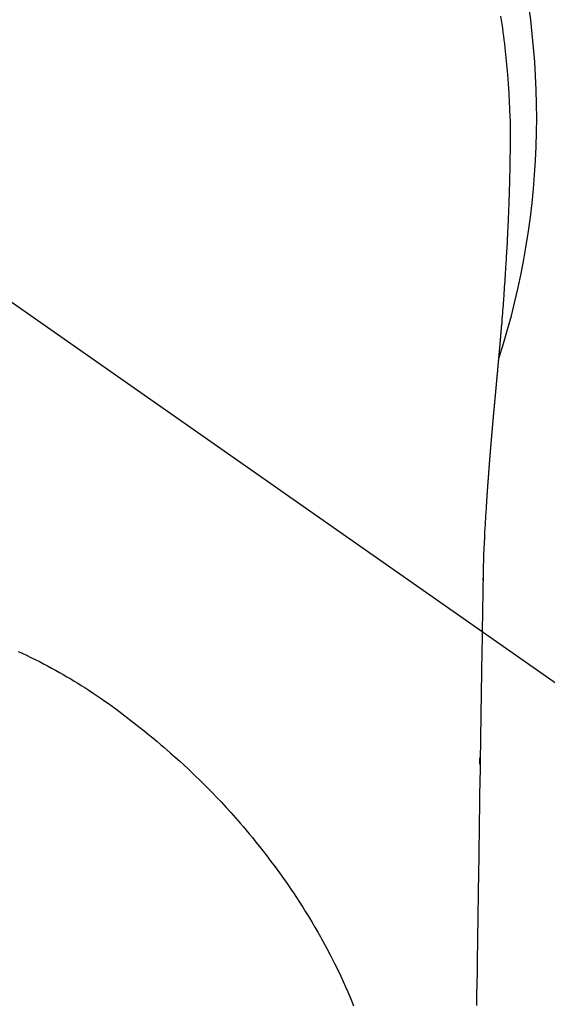
# Model space of a CAD drawing. Extents: x 56059 to 82185, y -21830 to -13430.
# Drawn here: x 71263 to 71280, y -14772 to -14739 of the extents above; entities that cross this region are included whole.
import ezdxf

# ---------------------------------------------------------------- set-up
doc = ezdxf.new("R2010")
doc.units = 0
doc.header["$LTSCALE"] = 50
doc.header["$MEASUREMENT"] = 0
doc.linetypes.add('CENTER2', pattern=[1.125, 0.75, -0.125, 0.125, -0.125])
doc.layers.get('0').update_dxf_attribs({"linetype": 'CONTINUOUS'})
doc.layers.add('150-機器', color=8, linetype='CONTINUOUS')
doc.layers.add('160-文字', color=254, linetype='CONTINUOUS')
doc.styles.add('KH001', font='txt')
doc.dimstyles.new('KH1xx030', dxfattribs={"dimscale": 30, "dimtxt": 2, "dimasz": 0.6, "dimexe": 0.3, "dimexo": 1.2, "dimgap": 0.5, "dimtad": 3, "dimdec": 1, "dimdsep": 46, "dimlunit": 6, "dimtxsty": 'KH001', "dimblk": 'DOT', "dimcen": 1, "dimdle": 1, "dimclrd": 256, "dimclre": 256, "dimclrt": 256, "dimadec": 0, "dimazin": 0, "dimtfac": 1, "dimtdec": 1, "dimtix": 1, "dimtmove": 2, "dimatfit": 3, "dimldrblk": 'CLOSEDBLANK', "dimfxl": 1, "dimtolj": 1, "dimtzin": 0, "dimlwd": -1, "dimlwe": -1, "dimarcsym": 0})

# ---------------------------------------------------------------- blocks, each defined once
blk = doc.blocks.new('_ClosedBlank')
at = {"color": 0, "linetype": 'ByBlock', "lineweight": -2}
for p, q in [((-1, 0.1667), (0, 0)), ((-1, 0.1667), (-1, -0.1667)), ((0, 0), (-1, -0.1667))]:
    blk.add_line(p, q, dxfattribs=at)
blk = doc.blocks.new('_Dot')
at = {"color": 0, "linetype": 'ByBlock', "lineweight": -2}
blk.add_line((-0.5, 0), (-1, 0), dxfattribs=at)
at = {"color": 0, "linetype": 'ByBlock', "const_width": 0.5}
blk.add_lwpolyline([(-0.25, 0, 1), (0.25, 0, 1)], format="xyb", close=True, dxfattribs=at)

msp = doc.modelspace()

# ---------------------------------------------------------------- linework, layer by layer
at = {"layer": '150-機器', "color": 13, "linetype": 'CENTER2'}
msp.add_line((71253.655, -14742.372), (71497.673, -14913.235), dxfattribs=at)
at = {"layer": '150-機器', "color": 13, "linetype": 'Continuous'}
for points in [[(71278.398, -14739.048), (71278.419, -14739.178), (71278.438, -14739.307), (71278.456, -14739.437), (71278.474, -14739.567), (71278.491, -14739.698), (71278.508, -14739.828), (71278.524, -14739.958), (71278.539, -14740.089), (71278.551, -14740.198), (71278.563, -14740.307), (71278.575, -14740.416), (71278.586, -14740.525), (71278.596, -14740.635), (71278.606, -14740.744), (71278.616, -14740.853), (71278.625, -14740.963), (71278.637, -14741.116), (71278.648, -14741.269), (71278.658, -14741.423), (71278.668, -14741.576), (71278.672, -14741.642), (71278.675, -14741.708), (71278.679, -14741.774), (71278.682, -14741.839), (71278.685, -14741.927), (71278.689, -14742.015), (71278.692, -14742.103), (71278.696, -14742.191), (71278.7, -14742.28), (71278.705, -14742.368), (71278.71, -14742.457), (71278.713, -14742.545), (71278.714, -14742.614), (71278.714, -14742.683), (71278.713, -14742.752), (71278.713, -14742.821), (71278.712, -14742.928), (71278.712, -14743.036), (71278.711, -14743.144), (71278.711, -14743.252), (71278.71, -14743.33), (71278.709, -14743.408), (71278.709, -14743.486), (71278.708, -14743.564), (71278.707, -14743.618), (71278.706, -14743.671), (71278.706, -14743.725), (71278.705, -14743.779), (71278.703, -14743.863), (71278.702, -14743.947), (71278.7, -14744.031), (71278.699, -14744.115), (71278.698, -14744.182), (71278.696, -14744.248), (71278.695, -14744.314), (71278.694, -14744.381), (71278.692, -14744.459), (71278.689, -14744.537), (71278.687, -14744.615), (71278.685, -14744.693), (71278.683, -14744.763), (71278.681, -14744.832), (71278.679, -14744.902), (71278.677, -14744.972), (71278.674, -14745.053), (71278.671, -14745.134), (71278.668, -14745.214), (71278.665, -14745.295), (71278.662, -14745.361), (71278.66, -14745.426), (71278.657, -14745.491), (71278.655, -14745.556), (71278.652, -14745.622), (71278.65, -14745.688), (71278.647, -14745.753), (71278.644, -14745.819), (71278.641, -14745.891), (71278.637, -14745.963), (71278.633, -14746.035), (71278.63, -14746.107), (71278.627, -14746.162), (71278.624, -14746.216), (71278.622, -14746.271), (71278.619, -14746.325), (71278.614, -14746.418), (71278.61, -14746.51), (71278.605, -14746.602), (71278.6, -14746.694), (71278.597, -14746.75), (71278.594, -14746.806), (71278.59, -14746.861), (71278.587, -14746.917), (71278.583, -14746.989), (71278.579, -14747.062), (71278.574, -14747.135), (71278.57, -14747.207), (71278.565, -14747.294), (71278.559, -14747.381), (71278.554, -14747.468), (71278.548, -14747.555), (71278.542, -14747.654), (71278.535, -14747.753), (71278.528, -14747.852), (71278.521, -14747.951), (71278.517, -14748.006), (71278.513, -14748.061), (71278.509, -14748.116), (71278.505, -14748.172), (71278.5, -14748.246), (71278.495, -14748.32), (71278.49, -14748.394), (71278.484, -14748.468), (71278.478, -14748.553), (71278.472, -14748.637), (71278.465, -14748.722), (71278.458, -14748.807), (71278.45, -14748.908), (71278.442, -14749.01), (71278.434, -14749.111), (71278.425, -14749.213)], [(71278.425, -14749.213), (71278.425, -14749.22), (71278.424, -14749.227), (71278.423, -14749.234), (71278.423, -14749.241), (71278.422, -14749.248), (71278.422, -14749.255), (71278.421, -14749.262), (71278.421, -14749.269), (71278.42, -14749.276), (71278.419, -14749.283), (71278.419, -14749.29), (71278.418, -14749.297), (71278.418, -14749.304), (71278.417, -14749.31), (71278.417, -14749.317), (71278.416, -14749.323), (71278.415, -14749.33), (71278.415, -14749.337), (71278.414, -14749.344), (71278.414, -14749.351), (71278.413, -14749.358), (71278.412, -14749.366), (71278.412, -14749.373), (71278.411, -14749.38), (71278.411, -14749.387), (71278.41, -14749.394), (71278.41, -14749.401), (71278.409, -14749.408), (71278.408, -14749.415), (71278.408, -14749.422), (71278.407, -14749.429), (71278.407, -14749.436), (71278.406, -14749.443), (71278.405, -14749.45), (71278.405, -14749.457), (71278.404, -14749.464), (71278.404, -14749.471), (71278.403, -14749.478), (71278.402, -14749.485), (71278.402, -14749.493), (71278.401, -14749.5), (71278.401, -14749.507), (71278.4, -14749.514), (71278.399, -14749.521), (71278.399, -14749.528), (71278.398, -14749.535), (71278.398, -14749.542), (71278.398, -14749.549), (71278.397, -14749.557), (71278.397, -14749.564), (71278.396, -14749.571), (71278.395, -14749.578), (71278.395, -14749.585), (71278.394, -14749.592), (71278.394, -14749.599), (71278.393, -14749.606), (71278.392, -14749.614), (71278.392, -14749.621), (71278.391, -14749.628), (71278.39, -14749.635), (71278.39, -14749.642), (71278.389, -14749.649), (71278.389, -14749.657), (71278.388, -14749.664), (71278.387, -14749.671), (71278.387, -14749.678), (71278.386, -14749.685), (71278.385, -14749.693), (71278.385, -14749.7), (71278.384, -14749.706), (71278.384, -14749.713), (71278.383, -14749.72), (71278.382, -14749.728), (71278.382, -14749.735), (71278.381, -14749.742), (71278.38, -14749.749), (71278.38, -14749.756), (71278.379, -14749.764), (71278.379, -14749.771), (71278.378, -14749.778), (71278.377, -14749.785), (71278.377, -14749.793), (71278.376, -14749.8), (71278.375, -14749.807), (71278.375, -14749.814), (71278.374, -14749.822), (71278.373, -14749.829), (71278.373, -14749.836), (71278.372, -14749.843), (71278.372, -14749.851), (71278.371, -14749.858), (71278.37, -14749.865), (71278.37, -14749.872), (71278.369, -14749.88), (71278.368, -14749.887), (71278.368, -14749.894), (71278.367, -14749.902), (71278.366, -14749.909), (71278.366, -14749.916), (71278.365, -14749.924), (71278.364, -14749.931), (71278.364, -14749.938), (71278.363, -14749.946), (71278.362, -14749.953), (71278.362, -14749.96), (71278.361, -14749.967), (71278.361, -14749.975), (71278.36, -14749.982), (71278.359, -14749.989), (71278.359, -14749.997), (71278.358, -14750.004), (71278.357, -14750.012), (71278.357, -14750.019), (71278.356, -14750.026), (71278.355, -14750.034), (71278.355, -14750.041), (71278.354, -14750.048), (71278.353, -14750.056), (71278.353, -14750.063), (71278.352, -14750.07), (71278.351, -14750.077), (71278.351, -14750.084), (71278.35, -14750.092), (71278.349, -14750.099), (71278.349, -14750.106), (71278.348, -14750.114), (71278.347, -14750.121), (71278.347, -14750.129), (71278.346, -14750.136), (71278.345, -14750.143), (71278.345, -14750.151), (71278.344, -14750.158), (71278.343, -14750.166), (71278.343, -14750.173), (71278.342, -14750.181), (71278.341, -14750.188), (71278.341, -14750.196), (71278.34, -14750.203), (71278.339, -14750.21), (71278.339, -14750.218), (71278.338, -14750.225), (71278.337, -14750.233), (71278.337, -14750.24), (71278.336, -14750.248), (71278.335, -14750.255), (71278.335, -14750.263), (71278.334, -14750.27), (71278.333, -14750.278), (71278.333, -14750.285), (71278.332, -14750.293), (71278.331, -14750.3), (71278.33, -14750.308), (71278.33, -14750.315), (71278.329, -14750.323), (71278.328, -14750.33), (71278.328, -14750.338), (71278.327, -14750.345), (71278.326, -14750.353), (71278.326, -14750.36), (71278.325, -14750.368), (71278.324, -14750.375), (71278.324, -14750.383), (71278.323, -14750.39), (71278.322, -14750.398), (71278.322, -14750.405), (71278.321, -14750.413), (71278.32, -14750.42), (71278.32, -14750.428), (71278.319, -14750.436), (71278.318, -14750.443), (71278.317, -14750.451), (71278.317, -14750.457), (71278.316, -14750.465), (71278.315, -14750.472), (71278.315, -14750.48), (71278.314, -14750.488), (71278.313, -14750.495), (71278.313, -14750.503), (71278.312, -14750.51), (71278.311, -14750.518), (71278.311, -14750.526), (71278.31, -14750.533), (71278.309, -14750.541), (71278.308, -14750.548), (71278.308, -14750.556), (71278.307, -14750.564), (71278.306, -14750.571), (71278.306, -14750.579), (71278.305, -14750.587), (71278.304, -14750.594), (71278.304, -14750.602), (71278.303, -14750.609), (71278.302, -14750.617), (71278.301, -14750.625), (71278.301, -14750.632), (71278.3, -14750.64), (71278.299, -14750.648), (71278.299, -14750.655), (71278.298, -14750.663), (71278.297, -14750.671), (71278.296, -14750.678), (71278.296, -14750.686), (71278.295, -14750.694), (71278.294, -14750.701), (71278.294, -14750.709), (71278.293, -14750.717), (71278.292, -14750.724), (71278.292, -14750.732), (71278.291, -14750.74), (71278.29, -14750.748), (71278.289, -14750.755), (71278.289, -14750.763), (71278.288, -14750.771), (71278.287, -14750.778), (71278.287, -14750.786), (71278.286, -14750.794), (71278.285, -14750.802), (71278.284, -14750.809), (71278.284, -14750.817), (71278.283, -14750.825), (71278.282, -14750.832), (71278.282, -14750.839), (71278.281, -14750.847), (71278.28, -14750.855), (71278.279, -14750.863), (71278.279, -14750.87), (71278.278, -14750.878), (71278.277, -14750.886), (71278.277, -14750.894), (71278.276, -14750.901), (71278.275, -14750.909), (71278.274, -14750.917), (71278.274, -14750.925), (71278.273, -14750.933), (71278.272, -14750.94), (71278.272, -14750.948), (71278.271, -14750.956), (71278.27, -14750.964), (71278.269, -14750.972), (71278.269, -14750.979), (71278.268, -14750.987), (71278.267, -14750.995), (71278.266, -14751.003), (71278.266, -14751.011), (71278.265, -14751.019), (71278.264, -14751.026), (71278.264, -14751.034), (71278.263, -14751.042), (71278.262, -14751.05), (71278.261, -14751.058), (71278.261, -14751.066), (71278.26, -14751.073), (71278.259, -14751.081), (71278.259, -14751.089), (71278.258, -14751.097), (71278.257, -14751.105), (71278.256, -14751.113), (71278.256, -14751.121), (71278.255, -14751.129), (71278.254, -14751.136), (71278.253, -14751.144), (71278.253, -14751.152), (71278.252, -14751.16), (71278.251, -14751.168), (71278.251, -14751.176), (71278.25, -14751.184), (71278.249, -14751.192), (71278.248, -14751.2), (71278.248, -14751.208), (71278.247, -14751.215), (71278.246, -14751.222), (71278.245, -14751.23), (71278.245, -14751.238), (71278.244, -14751.246), (71278.243, -14751.254), (71278.242, -14751.262), (71278.242, -14751.27), (71278.241, -14751.278), (71278.24, -14751.286), (71278.24, -14751.294), (71278.239, -14751.302), (71278.238, -14751.31), (71278.237, -14751.318), (71278.237, -14751.326), (71278.236, -14751.334), (71278.235, -14751.342), (71278.234, -14751.35), (71278.234, -14751.358), (71278.233, -14751.366), (71278.232, -14751.374), (71278.231, -14751.382), (71278.231, -14751.39), (71278.23, -14751.398), (71278.229, -14751.406), (71278.229, -14751.414), (71278.228, -14751.422), (71278.227, -14751.43), (71278.226, -14751.438), (71278.226, -14751.446), (71278.225, -14751.454), (71278.224, -14751.462), (71278.223, -14751.47), (71278.223, -14751.478), (71278.222, -14751.486), (71278.221, -14751.494), (71278.22, -14751.502), (71278.22, -14751.51), (71278.219, -14751.518), (71278.218, -14751.526), (71278.217, -14751.534), (71278.217, -14751.542), (71278.216, -14751.55), (71278.215, -14751.558), (71278.214, -14751.567), (71278.214, -14751.575), (71278.213, -14751.583), (71278.212, -14751.59), (71278.212, -14751.598), (71278.211, -14751.606), (71278.21, -14751.614), (71278.209, -14751.622), (71278.209, -14751.63), (71278.208, -14751.638), (71278.207, -14751.647), (71278.206, -14751.655), (71278.206, -14751.663), (71278.205, -14751.671), (71278.204, -14751.679), (71278.203, -14751.687), (71278.203, -14751.695), (71278.202, -14751.703), (71278.201, -14751.712), (71278.2, -14751.72), (71278.2, -14751.728), (71278.199, -14751.736), (71278.198, -14751.744), (71278.197, -14751.752), (71278.197, -14751.76), (71278.196, -14751.769), (71278.195, -14751.777), (71278.194, -14751.785), (71278.194, -14751.793), (71278.193, -14751.801), (71278.192, -14751.81), (71278.191, -14751.818), (71278.191, -14751.826), (71278.19, -14751.834), (71278.189, -14751.842), (71278.188, -14751.851), (71278.188, -14751.859), (71278.187, -14751.867), (71278.186, -14751.875), (71278.185, -14751.883), (71278.185, -14751.892), (71278.184, -14751.9), (71278.183, -14751.908), (71278.183, -14751.916), (71278.182, -14751.924), (71278.181, -14751.933), (71278.18, -14751.941), (71278.18, -14751.949), (71278.179, -14751.957), (71278.178, -14751.965), (71278.177, -14751.973), (71278.177, -14751.981), (71278.176, -14751.989), (71278.175, -14751.998), (71278.174, -14752.006), (71278.174, -14752.014), (71278.173, -14752.023), (71278.172, -14752.031), (71278.171, -14752.039), (71278.171, -14752.047), (71278.17, -14752.056), (71278.169, -14752.064), (71278.168, -14752.072), (71278.168, -14752.081), (71278.167, -14752.089), (71278.166, -14752.097), (71278.165, -14752.105), (71278.165, -14752.114), (71278.164, -14752.122), (71278.163, -14752.13), (71278.162, -14752.139), (71278.162, -14752.147), (71278.161, -14752.155), (71278.16, -14752.164), (71278.159, -14752.172), (71278.159, -14752.18), (71278.158, -14752.189), (71278.157, -14752.197), (71278.156, -14752.205), (71278.156, -14752.214), (71278.155, -14752.222), (71278.154, -14752.231), (71278.153, -14752.239), (71278.153, -14752.247), (71278.152, -14752.256), (71278.151, -14752.264), (71278.15, -14752.272), (71278.15, -14752.281), (71278.149, -14752.289), (71278.148, -14752.298), (71278.147, -14752.306), (71278.147, -14752.314), (71278.146, -14752.323), (71278.145, -14752.331), (71278.144, -14752.339), (71278.144, -14752.347), (71278.143, -14752.355), (71278.142, -14752.364), (71278.141, -14752.372), (71278.141, -14752.381), (71278.14, -14752.389), (71278.139, -14752.398), (71278.138, -14752.406), (71278.138, -14752.414), (71278.137, -14752.423), (71278.136, -14752.431), (71278.135, -14752.44), (71278.135, -14752.448), (71278.134, -14752.457), (71278.133, -14752.465), (71278.132, -14752.474), (71278.132, -14752.482), (71278.131, -14752.491), (71278.13, -14752.499), (71278.129, -14752.507), (71278.129, -14752.516), (71278.128, -14752.524), (71278.127, -14752.533), (71278.126, -14752.541), (71278.126, -14752.55), (71278.125, -14752.558), (71278.124, -14752.567), (71278.123, -14752.575), (71278.123, -14752.584), (71278.122, -14752.592), (71278.121, -14752.601), (71278.121, -14752.609), (71278.12, -14752.618), (71278.119, -14752.627), (71278.118, -14752.635), (71278.118, -14752.644), (71278.117, -14752.652), (71278.116, -14752.661), (71278.115, -14752.669), (71278.115, -14752.678), (71278.114, -14752.686), (71278.113, -14752.695), (71278.112, -14752.703), (71278.112, -14752.712), (71278.111, -14752.72), (71278.11, -14752.728), (71278.109, -14752.737), (71278.109, -14752.745), (71278.108, -14752.754), (71278.107, -14752.762), (71278.106, -14752.771), (71278.106, -14752.78), (71278.105, -14752.788), (71278.104, -14752.797), (71278.103, -14752.805), (71278.103, -14752.814), (71278.102, -14752.823), (71278.101, -14752.831), (71278.1, -14752.84), (71278.1, -14752.848), (71278.099, -14752.857), (71278.098, -14752.866), (71278.097, -14752.874), (71278.097, -14752.883), (71278.096, -14752.892), (71278.095, -14752.9), (71278.095, -14752.909), (71278.094, -14752.918), (71278.093, -14752.926), (71278.092, -14752.935), (71278.092, -14752.943), (71278.091, -14752.952), (71278.09, -14752.961), (71278.089, -14752.969), (71278.089, -14752.978), (71278.088, -14752.987), (71278.087, -14752.995), (71278.086, -14753.004), (71278.086, -14753.013), (71278.085, -14753.022), (71278.084, -14753.03), (71278.083, -14753.039), (71278.083, -14753.048), (71278.082, -14753.056), (71278.081, -14753.065), (71278.081, -14753.074), (71278.08, -14753.082), (71278.079, -14753.091), (71278.078, -14753.099), (71278.078, -14753.108), (71278.077, -14753.116), (71278.076, -14753.125), (71278.075, -14753.134), (71278.075, -14753.142), (71278.074, -14753.151), (71278.073, -14753.16), (71278.072, -14753.169), (71278.072, -14753.177), (71278.071, -14753.186), (71278.07, -14753.195), (71278.069, -14753.204), (71278.069, -14753.212), (71278.068, -14753.221), (71278.067, -14753.23), (71278.067, -14753.239), (71278.066, -14753.248), (71278.065, -14753.256), (71278.064, -14753.265), (71278.064, -14753.274), (71278.063, -14753.283), (71278.062, -14753.291), (71278.061, -14753.3), (71278.061, -14753.309), (71278.06, -14753.318), (71278.059, -14753.327), (71278.059, -14753.336), (71278.058, -14753.344), (71278.057, -14753.353), (71278.056, -14753.362), (71278.056, -14753.371), (71278.055, -14753.38), (71278.054, -14753.388), (71278.053, -14753.397), (71278.053, -14753.406), (71278.052, -14753.415), (71278.051, -14753.424), (71278.051, -14753.433), (71278.05, -14753.441), (71278.049, -14753.45), (71278.048, -14753.459), (71278.048, -14753.468), (71278.047, -14753.476), (71278.046, -14753.485), (71278.046, -14753.494), (71278.045, -14753.503), (71278.044, -14753.511), (71278.043, -14753.52), (71278.043, -14753.529), (71278.042, -14753.538), (71278.041, -14753.547), (71278.04, -14753.556), (71278.04, -14753.565), (71278.039, -14753.574), (71278.038, -14753.583), (71278.038, -14753.591), (71278.037, -14753.6), (71278.036, -14753.609), (71278.035, -14753.618), (71278.035, -14753.627), (71278.034, -14753.636), (71278.033, -14753.645), (71278.033, -14753.654), (71278.032, -14753.663), (71278.031, -14753.672), (71278.03, -14753.681), (71278.03, -14753.69), (71278.029, -14753.699), (71278.028, -14753.708), (71278.028, -14753.717), (71278.027, -14753.726), (71278.026, -14753.735), (71278.025, -14753.743), (71278.025, -14753.752), (71278.024, -14753.761), (71278.023, -14753.77), (71278.023, -14753.779), (71278.022, -14753.788), (71278.021, -14753.797), (71278.021, -14753.806), (71278.021, -14753.815), (71278.02, -14753.824), (71278.019, -14753.833), (71278.019, -14753.842), (71278.018, -14753.85), (71278.017, -14753.859), (71278.017, -14753.868), (71278.016, -14753.877), (71278.015, -14753.886), (71278.014, -14753.895), (71278.014, -14753.904), (71278.013, -14753.914), (71278.012, -14753.923), (71278.012, -14753.932), (71278.011, -14753.941), (71278.01, -14753.95), (71278.01, -14753.959), (71278.009, -14753.968), (71278.008, -14753.977), (71278.007, -14753.986), (71278.007, -14753.995), (71278.006, -14754.004), (71278.005, -14754.013), (71278.005, -14754.022), (71278.004, -14754.031), (71278.003, -14754.04), (71278.003, -14754.049), (71278.002, -14754.058), (71278.001, -14754.068), (71278, -14754.077), (71278, -14754.086), (71277.999, -14754.095), (71277.998, -14754.104), (71277.998, -14754.113), (71277.997, -14754.122), (71277.996, -14754.131), (71277.996, -14754.14), (71277.995, -14754.149), (71277.994, -14754.159), (71277.994, -14754.168), (71277.993, -14754.177), (71277.992, -14754.186), (71277.991, -14754.195), (71277.991, -14754.204), (71277.99, -14754.213), (71277.989, -14754.223), (71277.989, -14754.231), (71277.988, -14754.24), (71277.987, -14754.249), (71277.987, -14754.258), (71277.986, -14754.267), (71277.985, -14754.276), (71277.985, -14754.286), (71277.984, -14754.295), (71277.983, -14754.304), (71277.983, -14754.313), (71277.982, -14754.322), (71277.981, -14754.332), (71277.981, -14754.341), (71277.98, -14754.35), (71277.979, -14754.359), (71277.978, -14754.368), (71277.978, -14754.378), (71277.977, -14754.387), (71277.976, -14754.396), (71277.976, -14754.405), (71277.975, -14754.414), (71277.974, -14754.424), (71277.974, -14754.433), (71277.973, -14754.442), (71277.972, -14754.451), (71277.972, -14754.461), (71277.971, -14754.47), (71277.97, -14754.479), (71277.97, -14754.488), (71277.969, -14754.498), (71277.968, -14754.507), (71277.968, -14754.516), (71277.967, -14754.525), (71277.966, -14754.535), (71277.966, -14754.544), (71277.965, -14754.553), (71277.964, -14754.563), (71277.964, -14754.572), (71277.963, -14754.581), (71277.962, -14754.59), (71277.962, -14754.599), (71277.961, -14754.608), (71277.96, -14754.617), (71277.96, -14754.627), (71277.959, -14754.636), (71277.959, -14754.645), (71277.958, -14754.655), (71277.957, -14754.664), (71277.957, -14754.673), (71277.956, -14754.683), (71277.955, -14754.692), (71277.955, -14754.701), (71277.954, -14754.711), (71277.953, -14754.72), (71277.953, -14754.729), (71277.952, -14754.739), (71277.951, -14754.748), (71277.951, -14754.757), (71277.95, -14754.767), (71277.949, -14754.776), (71277.949, -14754.785), (71277.948, -14754.795), (71277.947, -14754.804), (71277.947, -14754.813), (71277.946, -14754.823), (71277.945, -14754.832), (71277.945, -14754.842), (71277.944, -14754.851), (71277.944, -14754.86), (71277.943, -14754.87), (71277.942, -14754.879), (71277.942, -14754.888), (71277.941, -14754.898), (71277.94, -14754.907), (71277.94, -14754.916), (71277.939, -14754.926), (71277.938, -14754.935), (71277.938, -14754.945), (71277.937, -14754.954), (71277.936, -14754.963)], [(71277.936, -14754.963), (71277.919, -14755.223), (71277.903, -14755.483), (71277.888, -14755.743), (71277.874, -14756.003), (71277.865, -14756.188), (71277.856, -14756.374), (71277.849, -14756.559), (71277.842, -14756.745), (71277.836, -14756.938), (71277.83, -14757.131), (71277.826, -14757.324), (71277.822, -14757.518), (71277.821, -14757.605), (71277.819, -14757.693), (71277.818, -14757.78), (71277.817, -14757.868), (71277.815, -14757.988), (71277.813, -14758.107), (71277.811, -14758.227), (71277.809, -14758.347), (71277.807, -14758.48), (71277.805, -14758.613), (71277.802, -14758.746), (71277.8, -14758.879), (71277.798, -14758.999), (71277.796, -14759.118), (71277.794, -14759.237), (71277.792, -14759.357), (71277.79, -14759.494), (71277.788, -14759.63), (71277.785, -14759.767), (71277.783, -14759.903), (71277.779, -14760.137), (71277.776, -14760.371), (71277.772, -14760.605), (71277.768, -14760.839), (71277.764, -14761.072), (71277.761, -14761.306), (71277.757, -14761.539), (71277.753, -14761.772), (71277.749, -14762.03), (71277.745, -14762.287), (71277.741, -14762.544), (71277.737, -14762.802), (71277.734, -14763.047), (71277.73, -14763.293), (71277.726, -14763.539), (71277.722, -14763.784), (71277.715, -14764.214), (71277.709, -14764.644), (71277.702, -14765.074), (71277.695, -14765.505), (71277.69, -14765.919), (71277.684, -14766.333), (71277.679, -14766.747), (71277.673, -14767.161), (71277.663, -14767.901), (71277.652, -14768.642), (71277.641, -14769.382), (71277.63, -14770.122), (71277.624, -14770.483), (71277.618, -14770.844), (71277.612, -14771.205), (71277.607, -14771.566)], [(71277.821, -14757.595), (71277.821, -14757.594), (71277.821, -14757.593), (71277.821, -14757.592), (71277.821, -14757.591), (71277.821, -14757.59), (71277.821, -14757.589), (71277.821, -14757.588), (71277.821, -14757.587), (71277.821, -14757.586), (71277.821, -14757.585), (71277.821, -14757.584), (71277.821, -14757.583), (71277.821, -14757.582), (71277.821, -14757.581), (71277.821, -14757.58), (71277.821, -14757.579), (71277.821, -14757.578), (71277.821, -14757.577), (71277.821, -14757.576), (71277.821, -14757.575), (71277.821, -14757.574), (71277.821, -14757.573), (71277.821, -14757.572), (71277.821, -14757.571), (71277.821, -14757.57), (71277.821, -14757.569), (71277.821, -14757.568), (71277.821, -14757.567), (71277.821, -14757.566), (71277.821, -14757.565), (71277.821, -14757.564), (71277.821, -14757.563), (71277.821, -14757.562), (71277.821, -14757.561), (71277.821, -14757.56), (71277.821, -14757.559), (71277.822, -14757.558), (71277.822, -14757.557), (71277.822, -14757.556), (71277.822, -14757.555), (71277.822, -14757.554), (71277.822, -14757.553), (71277.822, -14757.552), (71277.822, -14757.551), (71277.822, -14757.55), (71277.822, -14757.549), (71277.822, -14757.548), (71277.822, -14757.547), (71277.822, -14757.546), (71277.822, -14757.545), (71277.822, -14757.544), (71277.822, -14757.543), (71277.822, -14757.542), (71277.822, -14757.541), (71277.822, -14757.54), (71277.822, -14757.539), (71277.822, -14757.538), (71277.822, -14757.537), (71277.822, -14757.536), (71277.822, -14757.535), (71277.822, -14757.534), (71277.822, -14757.533), (71277.822, -14757.532), (71277.822, -14757.531), (71277.822, -14757.53), (71277.822, -14757.529), (71277.822, -14757.528), (71277.822, -14757.527), (71277.822, -14757.526), (71277.822, -14757.525), (71277.822, -14757.524), (71277.822, -14757.523), (71277.822, -14757.522), (71277.822, -14757.521), (71277.822, -14757.52), (71277.822, -14757.519), (71277.822, -14757.518)], [(71262.536, -14759.926), (71262.668, -14759.987), (71262.812, -14760.055), (71262.956, -14760.124), (71263.099, -14760.194), (71263.241, -14760.265), (71263.374, -14760.334), (71263.506, -14760.403), (71263.638, -14760.474), (71263.769, -14760.546), (71263.895, -14760.616), (71264.02, -14760.687), (71264.144, -14760.759), (71264.268, -14760.832), (71264.384, -14760.902), (71264.498, -14760.972), (71264.613, -14761.044), (71264.727, -14761.116), (71264.865, -14761.205), (71265.002, -14761.296), (71265.138, -14761.387), (71265.273, -14761.479), (71265.392, -14761.562), (71265.511, -14761.645), (71265.629, -14761.729), (71265.746, -14761.814), (71265.948, -14761.965), (71266.148, -14762.118), (71266.347, -14762.273), (71266.544, -14762.43), (71266.686, -14762.544), (71266.827, -14762.658), (71266.967, -14762.773), (71267.106, -14762.89), (71267.219, -14762.984), (71267.331, -14763.08), (71267.442, -14763.176), (71267.553, -14763.272), (71267.698, -14763.4), (71267.841, -14763.529), (71267.983, -14763.659), (71268.125, -14763.79), (71268.25, -14763.908), (71268.375, -14764.028), (71268.499, -14764.148), (71268.622, -14764.269), (71268.775, -14764.422), (71268.927, -14764.576), (71269.076, -14764.731), (71269.225, -14764.888), (71269.381, -14765.056), (71269.535, -14765.226), (71269.687, -14765.398), (71269.838, -14765.57), (71269.939, -14765.688), (71270.04, -14765.807), (71270.139, -14765.926), (71270.238, -14766.046), (71270.358, -14766.194), (71270.477, -14766.343), (71270.594, -14766.493), (71270.711, -14766.644), (71270.851, -14766.829), (71270.99, -14767.015), (71271.127, -14767.203), (71271.262, -14767.393), (71271.345, -14767.51), (71271.427, -14767.628), (71271.508, -14767.746), (71271.589, -14767.865), (71271.691, -14768.02), (71271.793, -14768.175), (71271.893, -14768.331), (71271.991, -14768.488), (71272.094, -14768.654), (71272.195, -14768.822), (71272.295, -14768.99), (71272.392, -14769.16), (71272.434, -14769.233), (71272.475, -14769.306), (71272.516, -14769.38), (71272.557, -14769.453), (71272.689, -14769.697), (71272.818, -14769.943), (71272.943, -14770.19), (71273.065, -14770.439), (71273.145, -14770.609), (71273.224, -14770.779), (71273.301, -14770.95), (71273.377, -14771.122), (71273.473, -14771.347), (71273.566, -14771.574)], [(71277.719, -14763.632), (71277.719, -14763.63), (71277.719, -14763.629), (71277.719, -14763.627), (71277.719, -14763.626), (71277.719, -14763.624), (71277.719, -14763.622), (71277.719, -14763.621), (71277.719, -14763.619), (71277.719, -14763.617), (71277.719, -14763.616), (71277.719, -14763.614), (71277.719, -14763.612), (71277.719, -14763.611), (71277.719, -14763.609), (71277.719, -14763.607), (71277.719, -14763.606), (71277.719, -14763.604), (71277.719, -14763.602), (71277.719, -14763.601), (71277.719, -14763.599), (71277.719, -14763.597), (71277.719, -14763.596), (71277.719, -14763.594), (71277.719, -14763.592), (71277.719, -14763.591), (71277.719, -14763.589), (71277.719, -14763.588), (71277.719, -14763.586), (71277.719, -14763.584), (71277.72, -14763.583), (71277.72, -14763.581), (71277.72, -14763.579), (71277.72, -14763.578), (71277.72, -14763.576), (71277.72, -14763.574), (71277.72, -14763.573), (71277.72, -14763.571), (71277.72, -14763.569), (71277.72, -14763.568), (71277.72, -14763.566), (71277.72, -14763.564), (71277.72, -14763.563), (71277.72, -14763.561), (71277.72, -14763.559), (71277.72, -14763.558), (71277.72, -14763.556), (71277.72, -14763.555), (71277.72, -14763.553), (71277.72, -14763.551), (71277.72, -14763.55), (71277.72, -14763.548), (71277.72, -14763.546), (71277.72, -14763.545), (71277.72, -14763.543), (71277.72, -14763.541), (71277.72, -14763.54), (71277.72, -14763.538), (71277.72, -14763.536), (71277.72, -14763.535), (71277.72, -14763.533), (71277.72, -14763.531), (71277.72, -14763.53), (71277.72, -14763.528), (71277.72, -14763.526), (71277.72, -14763.525), (71277.72, -14763.523), (71277.72, -14763.521), (71277.72, -14763.52), (71277.72, -14763.518), (71277.72, -14763.517), (71277.72, -14763.515), (71277.72, -14763.513), (71277.72, -14763.512), (71277.72, -14763.51), (71277.72, -14763.508), (71277.72, -14763.507), (71277.72, -14763.505), (71277.72, -14763.503), (71277.72, -14763.502), (71277.721, -14763.5), (71277.721, -14763.498), (71277.721, -14763.497), (71277.721, -14763.495), (71277.721, -14763.493), (71277.721, -14763.492), (71277.721, -14763.49), (71277.721, -14763.488), (71277.721, -14763.487), (71277.721, -14763.485), (71277.721, -14763.484), (71277.721, -14763.482), (71277.721, -14763.48), (71277.721, -14763.479), (71277.721, -14763.477), (71277.721, -14763.475), (71277.721, -14763.474), (71277.721, -14763.472), (71277.721, -14763.47), (71277.721, -14763.469), (71277.721, -14763.467), (71277.721, -14763.465), (71277.721, -14763.464), (71277.721, -14763.462), (71277.721, -14763.46), (71277.721, -14763.459), (71277.721, -14763.457), (71277.721, -14763.455), (71277.721, -14763.454), (71277.721, -14763.452), (71277.721, -14763.451), (71277.721, -14763.449), (71277.721, -14763.447), (71277.721, -14763.446), (71277.721, -14763.444), (71277.721, -14763.442), (71277.721, -14763.441), (71277.721, -14763.439), (71277.721, -14763.437), (71277.721, -14763.436), (71277.721, -14763.434), (71277.721, -14763.432), (71277.721, -14763.431), (71277.721, -14763.429), (71277.721, -14763.427), (71277.721, -14763.426), (71277.721, -14763.424), (71277.721, -14763.422)]]:
    msp.add_lwpolyline(points, dxfattribs=at)
msp.add_arc((71253.655, -14742.372), 25.931, 342.2756, 180, dxfattribs=at)

# ---------------------------------------------------------------- leaders
at = {"layer": '160-文字', "annotation_type": 0, "has_hookline": 1, "hookline_direction": 1}
for points, text_width in [([(71813.64, -14722.656), (71613.27, -16659.945), (71595.27, -16659.945)], 1240.203), ([(72083.64, -14729.417), (71863.918, -16904.966), (71845.918, -16904.966)], 1630.051)]:
    msp.add_leader(points, dimstyle='KH1xx030', override={"dimgap": 0.5, "dimtad": 1}, dxfattribs=dict(at, text_width=text_width))
at = {"layer": '160-文字'}
msp.add_leader([(71373.655, -14742.582), (71098.424, -16432.246)], dimstyle='KH1xx030', override={"dimgap": 0.5, "dimtad": 1}, dxfattribs=at)

doc.saveas('drawing.dxf')
